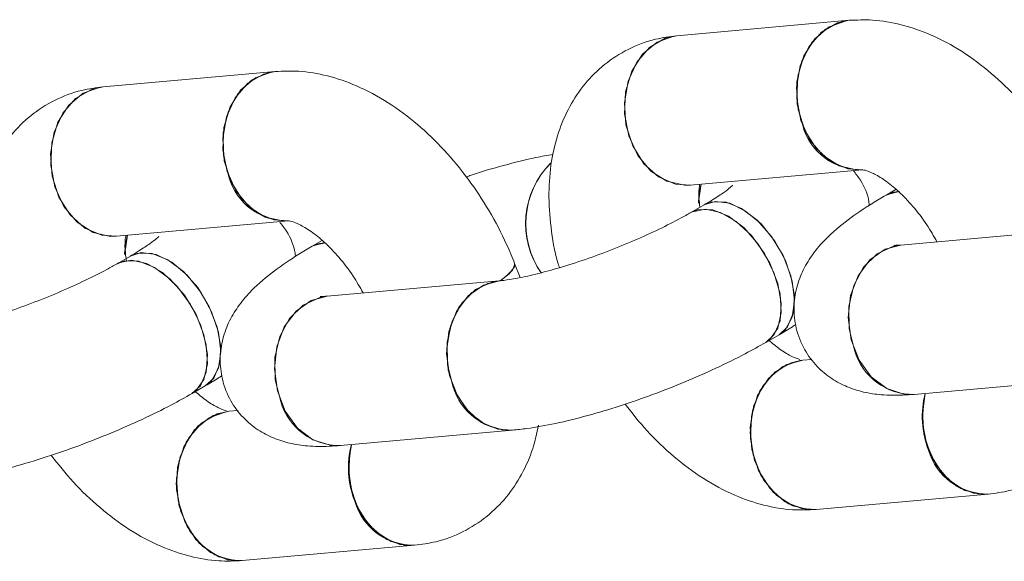
# Paper-space layout '_Isometrisch' of a CAD drawing. Units: millimetres. Extents: x -3854 to 3854, y -2878 to 2264.
# Drawn here: x 1533 to 1586, y -248 to -219 of the extents above; entities that cross this region are included whole.
import ezdxf

# ---------------------------------------------------------------- set-up
doc = ezdxf.new("R2010")
doc.units = ezdxf.units.MM

psp = doc.layouts.new('_Isometrisch')

# ---------------------------------------------------------------- linework, layer by layer
at = {"color": 7, "linetype": 'Continuous', "lineweight": 15}
for p, q in [((1577.243, -218.703), (1568.056, -219.522)), ((1546.621, -221.433), (1537.434, -222.252)), ((1568.766, -227.491), (1577.953, -226.672)), ((1569.207, -228.391), (1569.355, -227.438)), ((1579.214, -228.03), (1579.801, -227.849)), ((1579.746, -227.723), (1579.215, -228.03)), ((1569.51, -228.55), (1568.803, -228.958)), ((1570.096, -228.369), (1569.5, -228.555)), ((1538.145, -230.22), (1547.331, -229.401)), ((1589.194, -229.873), (1580.007, -230.692)), ((1538.586, -231.121), (1538.733, -230.168)), ((1549.124, -230.453), (1548.593, -230.759)), ((1548.593, -230.76), (1549.179, -230.579)), ((1539.475, -231.099), (1538.879, -231.285)), ((1538.889, -231.279), (1538.181, -231.688)), ((1559.687, -232.425), (1559.398, -231.681)), ((1558.572, -232.603), (1549.385, -233.422)), ((1572.803, -235.886), (1573.51, -235.478)), ((1575.261, -236.792), (1574.772, -236.836)), ((1580.718, -238.661), (1589.904, -237.842)), ((1542.181, -238.616), (1542.888, -238.208)), ((1544.639, -239.522), (1544.15, -239.566)), ((1550.096, -241.39), (1559.282, -240.571)), ((1575.482, -244.804), (1584.668, -243.985)), ((1544.86, -247.534), (1554.047, -246.715))]:
    psp.add_line(p, q, dxfattribs=at)
at = {"color": 7, "linetype": 'Continuous', "lineweight": 15, "flags": 128}
for points in [[(1577.243, -218.703), (1576.621, -218.84), (1575.778, -219.326), (1575.097, -220.112), (1574.638, -221.126), (1574.441, -222.279), (1574.526, -223.468), (1574.883, -224.588), (1575.481, -225.539), (1576.268, -226.237), (1577.173, -226.619), (1577.953, -226.672)], [(1577.242, -218.703), (1576.621, -218.84), (1575.778, -219.326), (1575.097, -220.112), (1574.638, -221.126), (1574.441, -222.279), (1574.526, -223.468), (1574.883, -224.588), (1575.481, -225.539), (1576.268, -226.237), (1577.173, -226.619), (1577.876, -226.677)], [(1577.948, -226.672), (1577.644, -226.68), (1576.71, -226.47), (1575.855, -225.924), (1575.155, -225.09), (1574.672, -224.043), (1574.448, -222.876), (1574.505, -221.691), (1574.836, -220.596), (1575.413, -219.686), (1576.184, -219.042)], [(1577.243, -218.703), (1576.849, -218.77), (1575.977, -219.175), (1575.248, -219.891), (1574.729, -220.856), (1574.464, -221.983), (1574.478, -223.173), (1574.769, -224.32)], [(1576.184, -219.042), (1577.08, -218.723), (1577.245, -218.703)], [(1568.055, -219.522), (1567.435, -219.659), (1566.592, -220.145), (1565.91, -220.931), (1565.451, -221.945), (1565.255, -223.098), (1565.339, -224.287), (1565.696, -225.407), (1566.295, -226.358), (1567.081, -227.056), (1567.986, -227.438), (1568.774, -227.49)], [(1568.055, -219.522), (1567.435, -219.659), (1566.592, -220.145), (1565.91, -220.931), (1565.451, -221.945), (1565.255, -223.098), (1565.339, -224.287), (1565.696, -225.407), (1566.295, -226.358), (1567.081, -227.056), (1567.986, -227.438), (1568.774, -227.49)], [(1566.997, -219.861), (1567.894, -219.542), (1568.056, -219.522)], [(1566.997, -219.861), (1567.894, -219.542), (1568.056, -219.522)], [(1568.766, -227.491), (1568.458, -227.499), (1567.524, -227.289), (1566.669, -226.743), (1565.968, -225.909), (1565.485, -224.862), (1565.262, -223.695), (1565.318, -222.51), (1565.65, -221.414), (1566.227, -220.505), (1566.997, -219.861)], [(1568.766, -227.491), (1568.458, -227.499), (1567.524, -227.289), (1566.669, -226.743), (1565.968, -225.909), (1565.485, -224.862), (1565.262, -223.695), (1565.318, -222.51), (1565.65, -221.414), (1566.227, -220.505), (1566.997, -219.861)], [(1546.621, -221.433), (1546, -221.57), (1545.156, -222.056), (1544.475, -222.842), (1544.016, -223.856), (1543.82, -225.009), (1543.904, -226.198), (1544.261, -227.318), (1544.86, -228.269), (1545.646, -228.966), (1546.551, -229.349), (1547.331, -229.401)], [(1546.62, -221.433), (1546, -221.57), (1545.156, -222.056), (1544.475, -222.842), (1544.016, -223.856), (1543.82, -225.009), (1543.904, -226.198), (1544.261, -227.318), (1544.86, -228.269), (1545.646, -228.966), (1546.551, -229.349), (1547.254, -229.407)], [(1546.621, -221.433), (1546.227, -221.5), (1545.355, -221.904), (1544.627, -222.621), (1544.107, -223.585), (1543.843, -224.713), (1543.857, -225.903), (1544.148, -227.05)], [(1545.562, -221.772), (1546.459, -221.453), (1546.624, -221.433)], [(1537.433, -222.252), (1536.813, -222.388), (1535.97, -222.875), (1535.289, -223.661), (1534.829, -224.675), (1534.633, -225.828), (1534.717, -227.017), (1535.075, -228.137), (1535.673, -229.088), (1536.46, -229.785), (1537.364, -230.168), (1538.153, -230.22)], [(1537.433, -222.252), (1536.813, -222.388), (1535.97, -222.875), (1535.289, -223.661), (1534.829, -224.675), (1534.633, -225.828), (1534.717, -227.017), (1535.075, -228.137), (1535.673, -229.088), (1536.46, -229.785), (1537.364, -230.168), (1538.153, -230.22)], [(1536.376, -222.591), (1537.272, -222.272), (1537.434, -222.252)], [(1536.376, -222.591), (1537.272, -222.272), (1537.434, -222.252)], [(1547.327, -229.402), (1547.023, -229.41), (1546.089, -229.2), (1545.233, -228.654), (1544.533, -227.82), (1544.05, -226.773), (1543.827, -225.605), (1543.883, -224.421), (1544.215, -223.325), (1544.791, -222.415), (1545.562, -221.772)], [(1538.145, -230.22), (1537.836, -230.229), (1536.902, -230.019), (1536.047, -229.473), (1535.347, -228.639), (1534.863, -227.592), (1534.64, -226.424), (1534.697, -225.24), (1535.028, -224.144), (1535.605, -223.234), (1536.376, -222.591)], [(1538.145, -230.22), (1537.836, -230.229), (1536.902, -230.019), (1536.047, -229.473), (1535.347, -228.639), (1534.863, -227.592), (1534.64, -226.424), (1534.697, -225.24), (1535.028, -224.144), (1535.605, -223.234), (1536.376, -222.591)], [(1569.355, -227.438), (1569.269, -227.835), (1569.204, -228.464)], [(1569.205, -228.43), (1569.229, -228.127), (1569.355, -227.438)], [(1569.355, -227.438), (1569.327, -227.549), (1569.207, -228.391)], [(1579.214, -228.03), (1579.621, -227.875), (1579.894, -227.843)], [(1579.929, -227.842), (1579.451, -227.922), (1579.215, -228.03)], [(1579.921, -227.843), (1579.291, -227.989), (1579.215, -228.03)], [(1569.753, -228.44), (1569.587, -228.509), (1569.501, -228.555)], [(1569.51, -228.55), (1569.917, -228.395), (1570.677, -228.412), (1571.511, -228.748), (1572.344, -229.374), (1573.104, -230.235), (1573.722, -231.255), (1574.143, -232.341), (1574.331, -233.399), (1574.268, -234.333), (1573.959, -235.061), (1573.51, -235.478)], [(1569.51, -228.55), (1569.917, -228.395), (1570.677, -228.412), (1571.511, -228.748), (1572.344, -229.374), (1573.104, -230.235), (1573.722, -231.255), (1574.143, -232.341), (1574.331, -233.399), (1574.268, -234.333), (1573.959, -235.061), (1573.51, -235.478)], [(1573.51, -235.478), (1573.847, -235.203), (1574.213, -234.537), (1574.339, -233.647), (1574.213, -232.612), (1573.847, -231.524), (1573.274, -230.479), (1572.544, -229.57), (1571.722, -228.879), (1570.881, -228.466), (1570.096, -228.369)], [(1573.253, -232.204), (1572.727, -231.139), (1572.031, -230.188), (1571.225, -229.436), (1570.382, -228.949), (1569.576, -228.771), (1568.88, -228.917), (1568.803, -228.958)], [(1573.253, -232.204), (1572.727, -231.139), (1572.031, -230.188), (1571.225, -229.436), (1570.382, -228.949), (1569.576, -228.771), (1568.88, -228.917), (1568.803, -228.958)], [(1568.804, -228.957), (1569.21, -228.803), (1569.97, -228.82), (1570.803, -229.156), (1571.637, -229.783), (1572.397, -230.644), (1573.015, -231.663), (1573.436, -232.749), (1573.624, -233.807), (1573.56, -234.741), (1573.252, -235.469), (1572.795, -235.89)], [(1568.804, -228.957), (1569.21, -228.803), (1569.97, -228.82), (1570.803, -229.156), (1571.637, -229.783), (1572.397, -230.644), (1573.015, -231.663), (1573.436, -232.749), (1573.624, -233.807), (1573.56, -234.741), (1573.252, -235.469), (1572.795, -235.89)], [(1538.733, -230.168), (1538.648, -230.565), (1538.582, -231.193)], [(1538.584, -231.16), (1538.607, -230.857), (1538.733, -230.168)], [(1538.733, -230.168), (1538.705, -230.279), (1538.586, -231.12)], [(1548.592, -230.76), (1549, -230.605), (1549.272, -230.573)], [(1549.3, -230.572), (1548.669, -230.719), (1548.593, -230.759)], [(1549.307, -230.572), (1548.83, -230.652), (1548.593, -230.759)], [(1539.131, -231.17), (1538.965, -231.239), (1538.879, -231.285)], [(1538.889, -231.279), (1539.295, -231.125), (1540.055, -231.141), (1540.889, -231.478), (1541.723, -232.104), (1542.482, -232.965), (1543.1, -233.984), (1543.521, -235.071), (1543.709, -236.128), (1543.646, -237.063), (1543.338, -237.791), (1542.888, -238.208)], [(1538.889, -231.279), (1539.295, -231.125), (1540.055, -231.141), (1540.889, -231.478), (1541.723, -232.104), (1542.482, -232.965), (1543.1, -233.984), (1543.521, -235.071), (1543.709, -236.128), (1543.646, -237.063), (1543.338, -237.791), (1542.888, -238.208)], [(1542.888, -238.208), (1543.225, -237.933), (1543.591, -237.267), (1543.717, -236.377), (1543.591, -235.342), (1543.226, -234.253), (1542.652, -233.209), (1541.922, -232.3), (1541.1, -231.609), (1540.259, -231.196), (1539.475, -231.099)], [(1580.008, -230.692), (1579.164, -230.919), (1578.355, -231.486), (1577.724, -232.336), (1577.327, -233.394), (1577.201, -234.566), (1577.355, -235.748), (1577.776, -236.834), (1578.427, -237.729), (1579.251, -238.353), (1580.172, -238.649), (1580.703, -238.662)], [(1580.008, -230.692), (1579.164, -230.919), (1578.355, -231.486), (1577.724, -232.336), (1577.327, -233.394), (1577.201, -234.566), (1577.355, -235.748), (1577.776, -236.834), (1578.427, -237.729), (1579.251, -238.353), (1580.172, -238.649), (1580.703, -238.662)], [(1577.534, -236.309), (1577.243, -235.162), (1577.229, -233.972), (1577.493, -232.845), (1578.013, -231.88), (1578.741, -231.164), (1579.613, -230.759), (1580.007, -230.692)], [(1577.534, -236.309), (1577.243, -235.162), (1577.229, -233.972), (1577.493, -232.845), (1578.013, -231.88), (1578.741, -231.164), (1579.613, -230.759), (1580.007, -230.692)], [(1542.631, -234.933), (1542.105, -233.869), (1541.409, -232.918), (1540.603, -232.166), (1539.76, -231.679), (1538.955, -231.501), (1538.258, -231.647), (1538.181, -231.688)], [(1542.631, -234.933), (1542.105, -233.869), (1541.409, -232.918), (1540.603, -232.166), (1539.76, -231.679), (1538.955, -231.501), (1538.258, -231.647), (1538.181, -231.688)], [(1538.182, -231.687), (1538.588, -231.533), (1539.348, -231.55), (1540.182, -231.886), (1541.015, -232.512), (1541.775, -233.373), (1542.393, -234.393), (1542.814, -235.479), (1543.002, -236.537), (1542.939, -237.471), (1542.631, -238.199), (1542.174, -238.62)], [(1538.182, -231.687), (1538.588, -231.533), (1539.348, -231.55), (1540.182, -231.886), (1541.015, -232.512), (1541.775, -233.373), (1542.393, -234.393), (1542.814, -235.479), (1543.002, -236.537), (1542.939, -237.471), (1542.631, -238.199), (1542.174, -238.62)], [(1559.398, -231.681), (1559.389, -231.856), (1559.103, -232.222), (1558.616, -232.599)], [(1558.616, -232.599), (1558.844, -232.437), (1559.286, -232.027), (1559.408, -231.714), (1559.398, -231.681)], [(1559.398, -231.681), (1559.389, -231.856), (1559.103, -232.222), (1558.616, -232.599)], [(1558.616, -232.599), (1558.844, -232.437), (1559.286, -232.027), (1559.408, -231.714), (1559.398, -231.681)], [(1572.803, -235.886), (1573.014, -235.735), (1573.436, -235.136), (1573.623, -234.295), (1573.561, -233.288), (1573.253, -232.204)], [(1572.803, -235.886), (1573.014, -235.735), (1573.436, -235.136), (1573.623, -234.295), (1573.561, -233.288), (1573.253, -232.204)], [(1558.582, -232.602), (1557.729, -232.83), (1556.919, -233.397), (1556.289, -234.247), (1555.892, -235.305), (1555.765, -236.477), (1555.92, -237.658), (1556.341, -238.745), (1556.992, -239.64), (1557.815, -240.263), (1558.737, -240.56), (1559.284, -240.571)], [(1558.572, -232.603), (1557.729, -232.83), (1556.919, -233.397), (1556.289, -234.247), (1555.892, -235.305), (1555.765, -236.477), (1555.92, -237.658), (1556.341, -238.745), (1556.992, -239.64), (1557.815, -240.263), (1558.737, -240.56), (1559.282, -240.571)], [(1558.572, -232.603), (1557.951, -232.739), (1557.108, -233.226), (1556.426, -234.012), (1555.967, -235.026), (1555.771, -236.179), (1555.855, -237.368), (1556.212, -238.488), (1556.811, -239.439), (1557.597, -240.136), (1558.502, -240.519), (1559.282, -240.571)], [(1556.099, -238.22), (1555.808, -237.073), (1555.794, -235.883), (1556.058, -234.755), (1556.578, -233.791), (1557.306, -233.074), (1558.178, -232.67), (1558.556, -232.604)], [(1549.386, -233.422), (1548.542, -233.649), (1547.733, -234.216), (1547.102, -235.066), (1546.706, -236.124), (1546.579, -237.296), (1546.733, -238.477), (1547.154, -239.564), (1547.806, -240.459), (1548.629, -241.082), (1549.551, -241.379), (1550.082, -241.392)], [(1549.386, -233.422), (1548.542, -233.649), (1547.733, -234.216), (1547.102, -235.066), (1546.706, -236.124), (1546.579, -237.296), (1546.733, -238.477), (1547.154, -239.564), (1547.806, -240.459), (1548.629, -241.082), (1549.551, -241.379), (1550.082, -241.392)], [(1546.912, -239.039), (1546.621, -237.892), (1546.607, -236.702), (1546.872, -235.574), (1547.391, -234.61), (1548.119, -233.893), (1548.992, -233.489), (1549.385, -233.422)], [(1546.912, -239.039), (1546.621, -237.892), (1546.607, -236.702), (1546.872, -235.574), (1547.391, -234.61), (1548.119, -233.893), (1548.992, -233.489), (1549.385, -233.422)], [(1542.181, -238.616), (1542.392, -238.465), (1542.814, -237.865), (1543.002, -237.025), (1542.939, -236.017), (1542.631, -234.933)], [(1542.181, -238.616), (1542.392, -238.465), (1542.814, -237.865), (1543.002, -237.025), (1542.939, -236.017), (1542.631, -234.933)], [(1574.772, -236.836), (1573.928, -237.063), (1573.119, -237.63), (1572.488, -238.48), (1572.092, -239.538), (1571.965, -240.71), (1572.119, -241.892), (1572.541, -242.978), (1573.192, -243.873), (1574.015, -244.496), (1574.937, -244.793), (1575.482, -244.804)], [(1574.727, -236.84), (1574.15, -236.973), (1573.307, -237.459), (1572.626, -238.245), (1572.167, -239.259), (1571.97, -240.412), (1572.055, -241.601), (1572.412, -242.721), (1573.01, -243.672), (1573.797, -244.369), (1574.702, -244.752), (1575.483, -244.804)], [(1574.727, -236.84), (1574.15, -236.973), (1573.307, -237.459), (1572.626, -238.245), (1572.167, -239.259), (1571.97, -240.412), (1572.055, -241.601), (1572.412, -242.721), (1573.01, -243.672), (1573.797, -244.369), (1574.702, -244.752), (1575.483, -244.804)], [(1573.713, -237.175), (1574.609, -236.856), (1574.772, -236.836)], [(1575.482, -244.804), (1575.173, -244.813), (1574.239, -244.603), (1573.384, -244.057), (1572.684, -243.223), (1572.201, -242.176), (1571.977, -241.008), (1572.034, -239.824), (1572.365, -238.728), (1572.942, -237.818), (1573.713, -237.175)], [(1581.306, -238.608), (1581.278, -238.719), (1581.151, -239.891), (1581.306, -241.073), (1581.727, -242.159), (1582.378, -243.054), (1583.201, -243.677), (1584.123, -243.974), (1584.668, -243.985)], [(1581.306, -238.608), (1581.157, -239.593), (1581.241, -240.782), (1581.598, -241.902), (1582.197, -242.853), (1582.983, -243.551), (1583.888, -243.933), (1584.668, -243.985)], [(1584.668, -243.986), (1584.36, -243.994), (1583.426, -243.784), (1582.571, -243.238), (1581.87, -242.404), (1581.387, -241.357), (1581.164, -240.19), (1581.22, -239.005), (1581.306, -238.608)], [(1544.15, -239.566), (1543.307, -239.793), (1542.497, -240.36), (1541.866, -241.21), (1541.47, -242.268), (1541.343, -243.44), (1541.497, -244.621), (1541.919, -245.708), (1542.57, -246.603), (1543.393, -247.226), (1544.315, -247.523), (1544.86, -247.534)], [(1544.106, -239.57), (1543.529, -239.702), (1542.685, -240.189), (1542.004, -240.974), (1541.545, -241.989), (1541.349, -243.142), (1541.433, -244.331), (1541.79, -245.451), (1542.389, -246.402), (1543.175, -247.099), (1544.08, -247.481), (1544.861, -247.534)], [(1544.106, -239.57), (1543.529, -239.702), (1542.685, -240.189), (1542.004, -240.974), (1541.545, -241.989), (1541.349, -243.142), (1541.433, -244.331), (1541.79, -245.451), (1542.389, -246.402), (1543.175, -247.099), (1544.08, -247.481), (1544.861, -247.534)], [(1543.091, -239.905), (1543.988, -239.586), (1544.15, -239.566)], [(1544.86, -247.534), (1544.552, -247.543), (1543.618, -247.333), (1542.762, -246.787), (1542.062, -245.953), (1541.579, -244.906), (1541.356, -243.738), (1541.412, -242.554), (1541.744, -241.458), (1542.32, -240.548), (1543.091, -239.905)], [(1550.684, -241.338), (1550.657, -241.449), (1550.53, -242.621), (1550.684, -243.802), (1551.105, -244.889), (1551.757, -245.784), (1552.58, -246.407), (1553.502, -246.704), (1554.047, -246.715)], [(1550.684, -241.338), (1550.535, -242.323), (1550.619, -243.512), (1550.977, -244.632), (1551.575, -245.583), (1552.362, -246.28), (1553.266, -246.663), (1554.047, -246.715)], [(1554.046, -246.715), (1553.738, -246.724), (1552.804, -246.514), (1551.949, -245.968), (1551.249, -245.134), (1550.765, -244.087), (1550.542, -242.919), (1550.599, -241.735), (1550.684, -241.338)]]:
    psp.add_lwpolyline(points, dxfattribs=at)
at = {"color": 7, "linetype": 'Continuous', "lineweight": 15}
for centre, radius, start, end in [((1577.855, -223.474), 3.199, 195.3413, 271.76), ((1564.538, -229.548), 4.559, 134.9547, 215.0888), ((1564.585, -229.553), 4.595, 135.2658, 215.163), ((1564.603, -229.554), 4.609, 135.4641, 214.9856), ((1547.233, -226.204), 3.199, 195.3413, 271.76), ((1580.662, -235.404), 3.257, 196.1318, 270.9696), ((1559.227, -237.315), 3.257, 196.1331, 270.9496), ((1550.041, -238.134), 3.257, 196.1318, 270.9696), ((1586.131, -239.841), 4.981, 165.6711, 201.1038), ((1555.51, -242.571), 4.981, 165.6711, 201.1038), ((1584.613, -240.729), 3.257, 196.1317, 270.9702), ((1553.992, -243.459), 3.257, 196.1317, 270.9702)]:
    psp.add_arc(centre, radius, start, end, dxfattribs=at)
for points, knots in [([(1590.02, -228.951), (1589.881, -228.611), (1589.49, -227.652), (1588.683, -226.121), (1587.562, -224.423), (1586.276, -222.868), (1584.843, -221.488), (1583.277, -220.323), (1581.663, -219.454), (1580.058, -218.904), (1578.593, -218.648), (1577.661, -218.686), (1577.243, -218.703)], [0, 0, 0, 0, 0.059653, 0.168204, 0.276885, 0.386196, 0.496733, 0.609124, 0.723587, 0.824773, 0.921283, 1, 1, 1, 1]), ([(1590.02, -228.951), (1589.881, -228.611), (1589.49, -227.652), (1588.683, -226.121), (1587.562, -224.423), (1586.276, -222.868), (1584.843, -221.488), (1583.277, -220.323), (1581.663, -219.454), (1580.058, -218.904), (1578.593, -218.648), (1577.661, -218.686), (1577.243, -218.703)], [0, 0, 0, 0, 0.059653, 0.168204, 0.276885, 0.386196, 0.496733, 0.609124, 0.723587, 0.824773, 0.921283, 1, 1, 1, 1]), ([(1568.056, -219.522), (1567.674, -219.574), (1566.778, -219.694), (1565.45, -220.197), (1564.171, -221.016), (1563.118, -222.065), (1562.293, -223.297), (1561.695, -224.69), (1561.323, -226.239), (1561.184, -227.934), (1561.313, -229.748), (1561.528, -231.092), (1561.759, -231.81), (1561.787, -231.898)], [0, 0, 0, 0, 0.074447, 0.17459, 0.271321, 0.36582, 0.460046, 0.556394, 0.656836, 0.762344, 0.872208, 0.984351, 1, 1, 1, 1]), ([(1568.056, -219.522), (1567.674, -219.574), (1566.778, -219.694), (1565.45, -220.197), (1564.171, -221.016), (1563.118, -222.065), (1562.293, -223.297), (1561.695, -224.69), (1561.323, -226.239), (1561.184, -227.934), (1561.313, -229.748), (1561.528, -231.092), (1561.759, -231.81), (1561.787, -231.898)], [0, 0, 0, 0, 0.074447, 0.17459, 0.271321, 0.36582, 0.460046, 0.556394, 0.656836, 0.762344, 0.872208, 0.984351, 1, 1, 1, 1]), ([(1559.398, -231.681), (1559.259, -231.341), (1558.868, -230.382), (1558.061, -228.851), (1556.941, -227.153), (1555.654, -225.597), (1554.222, -224.218), (1552.655, -223.053), (1551.041, -222.183), (1549.436, -221.634), (1547.972, -221.378), (1547.04, -221.416), (1546.621, -221.433)], [0, 0, 0, 0, 0.059653, 0.168204, 0.276885, 0.386196, 0.496733, 0.609124, 0.723587, 0.824773, 0.921283, 1, 1, 1, 1]), ([(1559.398, -231.681), (1559.259, -231.341), (1558.868, -230.382), (1558.061, -228.851), (1556.941, -227.153), (1555.654, -225.597), (1554.222, -224.218), (1552.655, -223.053), (1551.041, -222.183), (1549.436, -221.634), (1547.972, -221.378), (1547.04, -221.416), (1546.621, -221.433)], [0, 0, 0, 0, 0.059653, 0.168204, 0.276885, 0.386196, 0.496733, 0.609124, 0.723587, 0.824773, 0.921283, 1, 1, 1, 1]), ([(1537.434, -222.252), (1537.052, -222.303), (1536.156, -222.424), (1534.828, -222.927), (1533.55, -223.746), (1532.496, -224.795), (1531.672, -226.027), (1531.073, -227.42), (1530.702, -228.968), (1530.562, -230.664), (1530.691, -232.478), (1530.906, -233.821), (1531.137, -234.54), (1531.165, -234.628)], [0, 0, 0, 0, 0.074447, 0.17459, 0.271321, 0.36582, 0.460046, 0.556394, 0.656836, 0.762344, 0.872208, 0.984351, 1, 1, 1, 1]), ([(1537.434, -222.252), (1537.052, -222.303), (1536.156, -222.424), (1534.828, -222.927), (1533.55, -223.746), (1532.496, -224.795), (1531.672, -226.027), (1531.073, -227.42), (1530.702, -228.968), (1530.562, -230.664), (1530.691, -232.478), (1530.906, -233.821), (1531.137, -234.54), (1531.165, -234.628)], [0, 0, 0, 0, 0.074447, 0.17459, 0.271321, 0.36582, 0.460046, 0.556394, 0.656836, 0.762344, 0.872208, 0.984351, 1, 1, 1, 1]), ([(1561.457, -225.861), (1561.151, -225.911), (1560.321, -226.049), (1558.846, -226.429), (1557.582, -226.789), (1556.902, -227.027), (1556.814, -227.057)], [0, 0, 0, 0, 0.218359, 0.591867, 0.947349, 1, 1, 1, 1]), ([(1561.457, -225.861), (1561.151, -225.911), (1560.321, -226.049), (1558.846, -226.429), (1557.582, -226.789), (1556.902, -227.027), (1556.814, -227.057)], [0, 0, 0, 0, 0.218359, 0.591867, 0.947349, 1, 1, 1, 1]), ([(1578.32, -228.581), (1578.314, -228.515), (1578.27, -228.042), (1577.983, -227.368), (1577.596, -226.882), (1577.463, -226.715)], [0, 0, 0, 0, 0.0949398, 0.6899832, 1, 1, 1, 1]), ([(1578.32, -228.581), (1578.314, -228.515), (1578.27, -228.042), (1577.983, -227.368), (1577.596, -226.882), (1577.463, -226.715)], [0, 0, 0, 0, 0.0949398, 0.6899832, 1, 1, 1, 1]), ([(1577.941, -226.672), (1577.939, -226.673), (1577.923, -226.673), (1578.073, -226.683), (1578.506, -226.841), (1579.143, -227.211), (1579.884, -227.805), (1580.661, -228.615), (1581.375, -229.537), (1581.758, -230.214), (1581.932, -230.521)], [0, 0, 0, 0, 0.023985, 0.159222, 0.297902, 0.436149, 0.577758, 0.724404, 0.87537, 1, 1, 1, 1]), ([(1577.941, -226.672), (1577.939, -226.673), (1577.923, -226.673), (1578.073, -226.683), (1578.506, -226.841), (1579.143, -227.211), (1579.884, -227.805), (1580.661, -228.615), (1581.375, -229.537), (1581.758, -230.214), (1581.932, -230.521)], [0, 0, 0, 0, 0.023985, 0.159222, 0.297902, 0.436149, 0.577758, 0.724404, 0.87537, 1, 1, 1, 1]), ([(1569.286, -228.679), (1569.264, -228.516), (1569.201, -228.054), (1569.239, -227.619), (1569.274, -227.478), (1569.282, -227.445)], [0, 0, 0, 0, 0.293754, 0.833594, 1, 1, 1, 1]), ([(1569.286, -228.679), (1569.264, -228.516), (1569.201, -228.054), (1569.239, -227.619), (1569.274, -227.478), (1569.282, -227.445)], [0, 0, 0, 0, 0.293754, 0.833594, 1, 1, 1, 1]), ([(1571.024, -227.52), (1571.028, -227.515), (1571.052, -227.487), (1570.916, -227.623), (1570.575, -227.881), (1570.073, -228.218), (1569.665, -228.458), (1569.51, -228.55)], [0, 0, 0, 0, 0.046147, 0.269024, 0.525647, 0.819636, 1, 1, 1, 1]), ([(1571.024, -227.52), (1571.028, -227.515), (1571.052, -227.487), (1570.916, -227.623), (1570.575, -227.881), (1570.073, -228.218), (1569.665, -228.458), (1569.51, -228.55)], [0, 0, 0, 0, 0.046147, 0.269024, 0.525647, 0.819636, 1, 1, 1, 1]), ([(1579.215, -228.03), (1578.974, -228.172), (1578.242, -228.604), (1577.124, -229.366), (1576.104, -230.227), (1575.329, -231.111), (1574.791, -231.966), (1574.416, -232.941), (1574.263, -234.02), (1574.383, -235.174), (1574.813, -236.272), (1575.498, -237.186), (1576.301, -237.847), (1577.161, -238.294), (1578.062, -238.569), (1579.043, -238.708), (1579.921, -238.721), (1580.515, -238.676), (1580.718, -238.661)], [0, 0, 0, 0, 0.0466, 0.141966, 0.246629, 0.312355, 0.37193, 0.429235, 0.485953, 0.542826, 0.606246, 0.663581, 0.717076, 0.769615, 0.824156, 0.885175, 0.960876, 1, 1, 1, 1]), ([(1579.215, -228.03), (1578.974, -228.172), (1578.242, -228.604), (1577.124, -229.366), (1576.104, -230.227), (1575.329, -231.111), (1574.791, -231.966), (1574.416, -232.941), (1574.263, -234.02), (1574.383, -235.174), (1574.813, -236.272), (1575.498, -237.186), (1576.301, -237.847), (1577.161, -238.294), (1578.062, -238.569), (1579.043, -238.708), (1579.921, -238.721), (1580.515, -238.676), (1580.718, -238.661)], [0, 0, 0, 0, 0.0466, 0.141966, 0.246629, 0.312355, 0.37193, 0.429235, 0.485953, 0.542826, 0.606246, 0.663581, 0.717076, 0.769615, 0.824156, 0.885175, 0.960876, 1, 1, 1, 1]), ([(1568.803, -228.958), (1568.624, -229.059), (1568.116, -229.346), (1567.125, -229.848), (1565.823, -230.441), (1564.419, -231.012), (1562.988, -231.53), (1561.607, -231.965), (1560.355, -232.297), (1559.355, -232.504), (1558.809, -232.581), (1558.604, -232.6), (1558.572, -232.603)], [0, 0, 0, 0, 0.062201, 0.176459, 0.293927, 0.413793, 0.534566, 0.654821, 0.773107, 0.887694, 0.982457, 1, 1, 1, 1]), ([(1568.803, -228.958), (1568.624, -229.059), (1568.116, -229.346), (1567.125, -229.848), (1565.823, -230.441), (1564.419, -231.012), (1562.988, -231.53), (1561.607, -231.965), (1560.355, -232.297), (1559.355, -232.504), (1558.809, -232.581), (1558.604, -232.6), (1558.572, -232.603)], [0, 0, 0, 0, 0.062201, 0.176459, 0.293927, 0.413793, 0.534566, 0.654821, 0.773107, 0.887694, 0.982457, 1, 1, 1, 1]), ([(1547.698, -231.31), (1547.692, -231.245), (1547.648, -230.772), (1547.361, -230.097), (1546.974, -229.611), (1546.842, -229.445)], [0, 0, 0, 0, 0.09494, 0.689983, 1, 1, 1, 1]), ([(1547.698, -231.31), (1547.692, -231.245), (1547.648, -230.772), (1547.361, -230.097), (1546.974, -229.611), (1546.842, -229.445)], [0, 0, 0, 0, 0.09494, 0.689983, 1, 1, 1, 1]), ([(1547.32, -229.402), (1547.317, -229.402), (1547.302, -229.403), (1547.452, -229.413), (1547.884, -229.571), (1548.522, -229.941), (1549.262, -230.534), (1550.039, -231.344), (1550.754, -232.267), (1551.137, -232.944), (1551.31, -233.25)], [0, 0, 0, 0, 0.023985, 0.159222, 0.297902, 0.436149, 0.577758, 0.724404, 0.87537, 1, 1, 1, 1]), ([(1547.32, -229.402), (1547.317, -229.402), (1547.302, -229.403), (1547.452, -229.413), (1547.884, -229.571), (1548.522, -229.941), (1549.262, -230.534), (1550.039, -231.344), (1550.754, -232.267), (1551.137, -232.944), (1551.31, -233.25)], [0, 0, 0, 0, 0.023985, 0.159222, 0.297902, 0.436149, 0.577758, 0.724404, 0.87537, 1, 1, 1, 1]), ([(1538.681, -231.564), (1538.651, -231.347), (1538.58, -230.83), (1538.617, -230.349), (1538.652, -230.208), (1538.661, -230.174)], [0, 0, 0, 0, 0.355391, 0.848117, 1, 1, 1, 1]), ([(1538.681, -231.564), (1538.651, -231.347), (1538.58, -230.83), (1538.617, -230.349), (1538.652, -230.208), (1538.661, -230.174)], [0, 0, 0, 0, 0.355391, 0.848117, 1, 1, 1, 1]), ([(1540.402, -230.25), (1540.407, -230.245), (1540.43, -230.217), (1540.294, -230.353), (1539.953, -230.611), (1539.451, -230.948), (1539.044, -231.188), (1538.889, -231.279)], [0, 0, 0, 0, 0.046147, 0.269024, 0.525647, 0.819636, 1, 1, 1, 1]), ([(1540.402, -230.25), (1540.407, -230.245), (1540.43, -230.217), (1540.294, -230.353), (1539.953, -230.611), (1539.451, -230.948), (1539.044, -231.188), (1538.889, -231.279)], [0, 0, 0, 0, 0.046147, 0.269024, 0.525647, 0.819636, 1, 1, 1, 1]), ([(1548.593, -230.759), (1548.352, -230.901), (1547.62, -231.334), (1546.503, -232.096), (1545.482, -232.957), (1544.708, -233.84), (1544.17, -234.695), (1543.795, -235.671), (1543.641, -236.75), (1543.762, -237.904), (1544.191, -239.002), (1544.877, -239.915), (1545.679, -240.576), (1546.54, -241.023), (1547.44, -241.299), (1548.422, -241.438), (1549.3, -241.45), (1549.893, -241.406), (1550.096, -241.39)], [0, 0, 0, 0, 0.0466, 0.141966, 0.246629, 0.312355, 0.37193, 0.429235, 0.485953, 0.542826, 0.606246, 0.663581, 0.717076, 0.769615, 0.824156, 0.885175, 0.960876, 1, 1, 1, 1]), ([(1548.593, -230.759), (1548.352, -230.901), (1547.62, -231.334), (1546.503, -232.096), (1545.482, -232.957), (1544.708, -233.84), (1544.17, -234.695), (1543.795, -235.671), (1543.641, -236.75), (1543.762, -237.904), (1544.191, -239.002), (1544.877, -239.915), (1545.679, -240.576), (1546.54, -241.023), (1547.44, -241.299), (1548.422, -241.438), (1549.3, -241.45), (1549.893, -241.406), (1550.096, -241.39)], [0, 0, 0, 0, 0.0466, 0.141966, 0.246629, 0.312355, 0.37193, 0.429235, 0.485953, 0.542826, 0.606246, 0.663581, 0.717076, 0.769615, 0.824156, 0.885175, 0.960876, 1, 1, 1, 1]), ([(1580.007, -230.692), (1579.907, -230.699), (1579.695, -230.713), (1579.661, -230.71), (1579.643, -230.708)], [0, 0, 0, 0, 0.470496, 1, 1, 1, 1]), ([(1580.007, -230.692), (1579.907, -230.699), (1579.695, -230.713), (1579.661, -230.71), (1579.643, -230.708)], [0, 0, 0, 0, 0.470496, 1, 1, 1, 1]), ([(1538.181, -231.688), (1538.002, -231.789), (1537.495, -232.076), (1536.503, -232.578), (1535.201, -233.171), (1533.798, -233.742), (1532.367, -234.259), (1530.986, -234.695), (1529.733, -235.027), (1528.733, -235.234), (1528.187, -235.31), (1527.982, -235.33), (1527.95, -235.333)], [0, 0, 0, 0, 0.062201, 0.176459, 0.293927, 0.413793, 0.534566, 0.654821, 0.773107, 0.887694, 0.982457, 1, 1, 1, 1]), ([(1538.181, -231.688), (1538.002, -231.789), (1537.495, -232.076), (1536.503, -232.578), (1535.201, -233.171), (1533.798, -233.742), (1532.367, -234.259), (1530.986, -234.695), (1529.733, -235.027), (1528.733, -235.234), (1528.187, -235.31), (1527.982, -235.33), (1527.95, -235.333)], [0, 0, 0, 0, 0.062201, 0.176459, 0.293927, 0.413793, 0.534566, 0.654821, 0.773107, 0.887694, 0.982457, 1, 1, 1, 1]), ([(1549.385, -233.422), (1549.285, -233.429), (1549.073, -233.443), (1549.039, -233.439), (1549.021, -233.438)], [0, 0, 0, 0, 0.470496, 1, 1, 1, 1]), ([(1549.385, -233.422), (1549.285, -233.429), (1549.073, -233.443), (1549.039, -233.439), (1549.021, -233.438)], [0, 0, 0, 0, 0.470496, 1, 1, 1, 1]), ([(1573.51, -235.478), (1573.757, -235.337), (1574.074, -235.155), (1574.344, -234.969), (1574.405, -234.927)], [0, 0, 0, 0, 0.776906, 1, 1, 1, 1]), ([(1573.51, -235.478), (1573.757, -235.337), (1574.074, -235.155), (1574.344, -234.969), (1574.405, -234.927)], [0, 0, 0, 0, 0.776906, 1, 1, 1, 1]), ([(1559.282, -240.571), (1559.535, -240.545), (1560.263, -240.468), (1561.578, -240.227), (1563.251, -239.818), (1565.006, -239.292), (1566.758, -238.683), (1568.487, -238.003), (1570.155, -237.268), (1571.609, -236.555), (1572.442, -236.088), (1572.803, -235.886)], [0, 0, 0, 0, 0.065251, 0.187628, 0.315076, 0.436373, 0.555013, 0.672703, 0.790514, 0.909215, 1, 1, 1, 1]), ([(1559.282, -240.571), (1559.535, -240.545), (1560.263, -240.468), (1561.578, -240.227), (1563.251, -239.818), (1565.006, -239.292), (1566.758, -238.683), (1568.487, -238.003), (1570.155, -237.268), (1571.609, -236.555), (1572.442, -236.088), (1572.803, -235.886)], [0, 0, 0, 0, 0.065251, 0.187628, 0.315076, 0.436373, 0.555013, 0.672703, 0.790514, 0.909215, 1, 1, 1, 1]), ([(1574.617, -236.801), (1574.487, -236.758), (1574.229, -236.671), (1573.609, -236.323), (1573.157, -235.938), (1572.944, -235.757)], [0, 0, 0, 0, 0.347072, 0.693058, 1, 1, 1, 1]), ([(1574.617, -236.801), (1574.487, -236.758), (1574.229, -236.671), (1573.609, -236.323), (1573.157, -235.938), (1572.944, -235.757)], [0, 0, 0, 0, 0.347072, 0.693058, 1, 1, 1, 1]), ([(1542.888, -238.208), (1543.135, -238.067), (1543.453, -237.885), (1543.723, -237.698), (1543.783, -237.657)], [0, 0, 0, 0, 0.776906, 1, 1, 1, 1]), ([(1542.888, -238.208), (1543.135, -238.067), (1543.453, -237.885), (1543.723, -237.698), (1543.783, -237.657)], [0, 0, 0, 0, 0.776906, 1, 1, 1, 1]), ([(1584.668, -243.985), (1585.051, -243.934), (1585.947, -243.814), (1587.275, -243.311), (1588.553, -242.492), (1589.608, -241.443), (1590.427, -240.209), (1591.004, -238.916), (1591.196, -238), (1591.284, -237.582)], [0, 0, 0, 0, 0.11682, 0.273959, 0.425745, 0.57403, 0.721885, 0.873071, 1, 1, 1, 1]), ([(1584.668, -243.985), (1585.051, -243.934), (1585.947, -243.814), (1587.275, -243.311), (1588.553, -242.492), (1589.608, -241.443), (1590.427, -240.209), (1591.004, -238.916), (1591.196, -238), (1591.284, -237.582)], [0, 0, 0, 0, 0.11682, 0.273959, 0.425745, 0.57403, 0.721885, 0.873071, 1, 1, 1, 1]), ([(1543.995, -239.531), (1543.865, -239.487), (1543.607, -239.4), (1542.988, -239.052), (1542.535, -238.668), (1542.322, -238.487)], [0, 0, 0, 0, 0.347072, 0.693058, 1, 1, 1, 1]), ([(1543.995, -239.531), (1543.865, -239.487), (1543.607, -239.4), (1542.988, -239.052), (1542.535, -238.668), (1542.322, -238.487)], [0, 0, 0, 0, 0.347072, 0.693058, 1, 1, 1, 1]), ([(1528.661, -243.301), (1528.914, -243.274), (1529.641, -243.198), (1530.956, -242.957), (1532.63, -242.548), (1534.384, -242.021), (1536.136, -241.413), (1537.865, -240.733), (1539.533, -239.997), (1540.987, -239.285), (1541.82, -238.818), (1542.181, -238.616)], [0, 0, 0, 0, 0.065251, 0.187628, 0.315076, 0.436373, 0.555013, 0.672703, 0.790514, 0.909215, 1, 1, 1, 1]), ([(1528.661, -243.301), (1528.914, -243.274), (1529.641, -243.198), (1530.956, -242.957), (1532.63, -242.548), (1534.384, -242.021), (1536.136, -241.413), (1537.865, -240.733), (1539.533, -239.997), (1540.987, -239.285), (1541.82, -238.818), (1542.181, -238.616)], [0, 0, 0, 0, 0.065251, 0.187628, 0.315076, 0.436373, 0.555013, 0.672703, 0.790514, 0.909215, 1, 1, 1, 1]), ([(1565.289, -239.18), (1565.672, -239.666), (1566.478, -240.685), (1567.883, -242.017), (1569.447, -243.185), (1571.062, -244.054), (1572.666, -244.604), (1574.131, -244.859), (1575.063, -244.821), (1575.482, -244.804)], [0, 0, 0, 0, 0.140757, 0.295494, 0.452826, 0.613058, 0.754706, 0.889806, 1, 1, 1, 1]), ([(1565.289, -239.18), (1565.672, -239.666), (1566.478, -240.685), (1567.883, -242.017), (1569.447, -243.185), (1571.062, -244.054), (1572.666, -244.604), (1574.131, -244.859), (1575.063, -244.821), (1575.482, -244.804)], [0, 0, 0, 0, 0.140757, 0.295494, 0.452826, 0.613058, 0.754706, 0.889806, 1, 1, 1, 1]), ([(1554.047, -246.715), (1554.429, -246.664), (1555.325, -246.543), (1556.653, -246.041), (1557.931, -245.222), (1558.986, -244.172), (1559.805, -242.939), (1560.382, -241.646), (1560.574, -240.73), (1560.662, -240.312)], [0, 0, 0, 0, 0.1168197, 0.2739591, 0.4257455, 0.5740295, 0.721885, 0.873071, 1, 1, 1, 1]), ([(1554.047, -246.715), (1554.429, -246.664), (1555.325, -246.543), (1556.653, -246.041), (1557.931, -245.222), (1558.986, -244.172), (1559.805, -242.939), (1560.382, -241.646), (1560.574, -240.73), (1560.662, -240.312)], [0, 0, 0, 0, 0.11682, 0.273959, 0.425745, 0.57403, 0.721885, 0.873071, 1, 1, 1, 1]), ([(1534.667, -241.91), (1535.051, -242.395), (1535.856, -243.415), (1537.262, -244.747), (1538.825, -245.915), (1540.44, -246.784), (1542.045, -247.333), (1543.51, -247.589), (1544.442, -247.551), (1544.86, -247.534)], [0, 0, 0, 0, 0.1407567, 0.295494, 0.4528264, 0.6130583, 0.7547057, 0.8898063, 1, 1, 1, 1]), ([(1534.667, -241.91), (1535.051, -242.395), (1535.856, -243.415), (1537.262, -244.747), (1538.825, -245.915), (1540.44, -246.784), (1542.045, -247.333), (1543.51, -247.589), (1544.442, -247.551), (1544.86, -247.534)], [0, 0, 0, 0, 0.140757, 0.295494, 0.452826, 0.613058, 0.754706, 0.889806, 1, 1, 1, 1])]:
    psp.add_open_spline(points, degree=3, knots=knots, dxfattribs=at)

doc.saveas('drawing.dxf')
